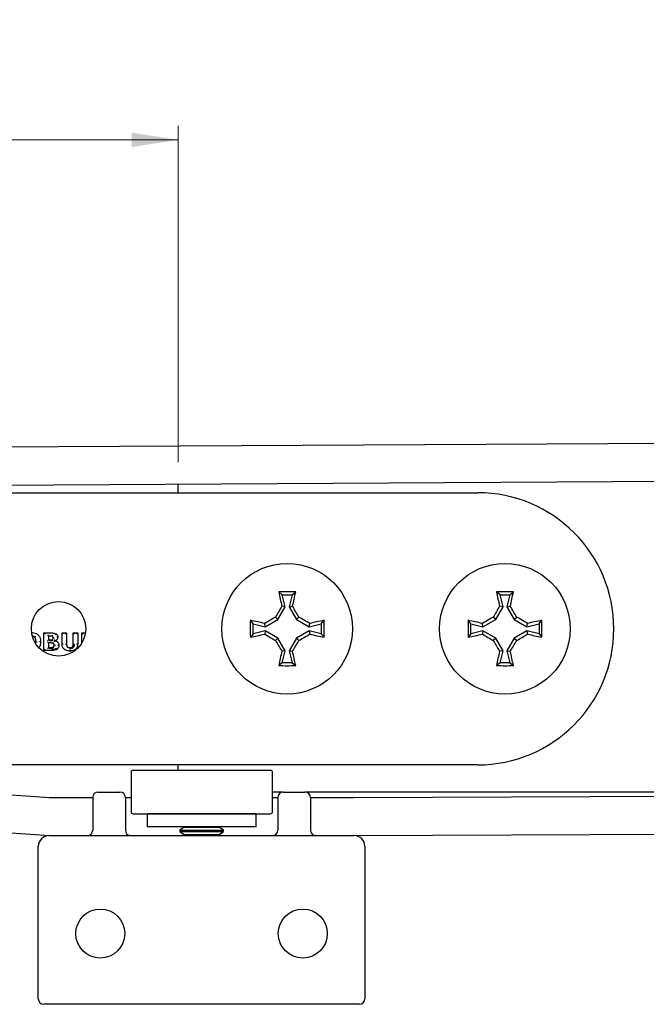
# Model space of a CAD drawing. Units: millimetres. Extents: x 16 to 834, y 5 to 1189.
# Drawn here: x 68 to 112, y 1119 to 1189 of the extents above; entities that cross this region are included whole.
import ezdxf

# ---------------------------------------------------------------- set-up
doc = ezdxf.new("R2010")
doc.units = ezdxf.units.MM
doc.styles.add('SLDTEXTSTYLE0', font='TXT', dxfattribs={"width": 0.75})
doc.dimstyles.new('SLDDIMSTYLE4', dxfattribs={"dimtxt": 6.5, "dimasz": 3.302, "dimexe": 0, "dimexo": 0.0625, "dimgap": 1.625, "dimtad": 1, "dimlfac": 1.3, "dimrnd": 1e-09, "dimzin": 12, "dimdsep": 46, "dimtxsty": 'SLDTEXTSTYLE0', "dimsah": 1, "dimcen": 0.09, "dimadec": 0, "dimazin": 3, "dimtfac": 1, "dimtofl": 0, "dimtmove": 0, "dimatfit": 3, "dimfxl": 0, "dimfrac": 2, "dimtolj": 1, "dimtzin": 12, "dimarcsym": 0})

# ---------------------------------------------------------------- blocks, each defined once
blk = doc.blocks.new('_D_9')
at = {"color": 7, "linetype": 'Continuous', "lineweight": 18}
for p, q in [((29.72, 1146.79), (29.72, 1181.343)), ((78.951, 1157.559), (78.951, 1181.343)), ((29.72, 1180.343), (78.951, 1180.343))]:
    blk.add_line(p, q, dxfattribs=at)
for points in [[(29.72, 1180.343), (33.022, 1179.835), (33.022, 1180.851)], [(78.951, 1180.343), (75.649, 1180.851), (75.649, 1179.835)]]:
    blk.add_solid(points, dxfattribs=at)
at = {"color": 7, "linetype": 'Continuous', "lineweight": 18, "insert": (49.086, 1188.722), "char_height": 6.5, "attachment_point": 1, "style": 'SLDTEXTSTYLE0'}
blk.add_mtext('64', dxfattribs=at)

msp = doc.modelspace()

# ---------------------------------------------------------------- linework, layer by layer
at = {"color": 7, "linetype": 'Continuous', "lineweight": 25}
for p, q in [((438.9243, 1160.7896), (42.4128, 1158.4819)), ((438.8956, 1158.0971), (45.1552, 1155.8056)), ((78.9512, 1155.405), (78.9512, 1156.0023)), ((46.3351, 1155.405), (100.1051, 1155.405)), ((86.2959, 1148.1969), (86.0445, 1148.3931)), ((86.5089, 1147.345), (86.2959, 1148.1969)), ((86.2959, 1148.1969), (86.9912, 1148.1969)), ((86.9912, 1148.1969), (86.7782, 1147.345)), ((86.9912, 1148.1969), (87.2425, 1148.3931)), ((101.6805, 1148.1969), (101.4291, 1148.3931)), ((101.8935, 1147.345), (101.6805, 1148.1969)), ((101.6805, 1148.1969), (102.3758, 1148.1969)), ((102.3758, 1148.1969), (102.1628, 1147.345)), ((102.3758, 1148.1969), (102.6271, 1148.3931)), ((85.9888, 1146.4443), (86.5089, 1147.345)), ((86.5089, 1147.345), (86.2652, 1147.3792)), ((86.7782, 1147.345), (87.0219, 1147.3792)), ((86.7782, 1147.345), (87.2982, 1146.4443)), ((101.3735, 1146.4443), (101.8935, 1147.345)), ((101.8935, 1147.345), (101.6498, 1147.3792)), ((102.1628, 1147.345), (102.4065, 1147.3792)), ((102.1628, 1147.345), (102.6828, 1146.4443)), ((84.2363, 1146.1372), (84.04, 1146.3886)), ((84.2363, 1146.1372), (85.0882, 1145.9243)), ((84.2363, 1145.442), (84.2363, 1146.1372)), ((85.0882, 1145.9243), (85.054, 1146.168)), ((85.0882, 1145.9243), (85.9888, 1146.4443)), ((85.9888, 1146.4443), (85.8152, 1146.6179)), ((87.2982, 1146.4443), (87.4718, 1146.6179)), ((87.2982, 1146.4443), (88.1989, 1145.9243)), ((88.1989, 1145.9243), (88.2331, 1146.168)), ((88.1989, 1145.9243), (89.0508, 1146.1372)), ((89.0508, 1146.1372), (89.247, 1146.3886)), ((89.0508, 1146.1372), (89.0508, 1145.442)), ((99.6209, 1146.1372), (99.4246, 1146.3886)), ((99.6209, 1146.1372), (100.4728, 1145.9243)), ((99.6209, 1145.442), (99.6209, 1146.1372)), ((100.4728, 1145.9243), (100.4386, 1146.168)), ((100.4728, 1145.9243), (101.3735, 1146.4443)), ((101.3735, 1146.4443), (101.1998, 1146.6179)), ((102.6828, 1146.4443), (102.8564, 1146.6179)), ((102.6828, 1146.4443), (103.5835, 1145.9243)), ((103.5835, 1145.9243), (103.6177, 1146.168)), ((103.5835, 1145.9243), (104.4354, 1146.1372)), ((104.4354, 1146.1372), (104.6317, 1146.3886)), ((104.4354, 1146.1372), (104.4354, 1145.442)), ((69.4602, 1144.2511), (69.4602, 1145.4962)), ((69.5371, 1145.4192), (69.4602, 1145.4962)), ((69.4602, 1145.4962), (69.9408, 1145.4962)), ((70.7367, 1144.6976), (70.7367, 1145.4962)), ((70.8136, 1145.4192), (70.7367, 1145.4962)), ((70.7367, 1145.4962), (71.0519, 1145.4962)), ((70.975, 1145.4192), (71.0519, 1145.4962)), ((71.0519, 1145.4962), (71.0519, 1144.7143)), ((71.5247, 1145.4962), (71.8399, 1145.4962)), ((71.5247, 1145.4962), (71.6016, 1145.4192)), ((71.5247, 1144.7143), (71.5247, 1145.4962)), ((71.8399, 1145.4962), (71.7629, 1145.4192)), ((71.8399, 1145.4962), (71.8399, 1144.6983)), ((72.1393, 1144.8012), (72.1393, 1145.4962)), ((72.2162, 1145.4192), (72.1393, 1145.4962)), ((72.1393, 1145.4962), (72.3902, 1145.4962)), ((84.2363, 1145.442), (84.04, 1145.1906)), ((85.0882, 1145.6549), (84.2363, 1145.442)), ((85.0882, 1145.6549), (85.054, 1145.4112)), ((85.9888, 1145.1349), (85.0882, 1145.6549)), ((88.1989, 1145.6549), (87.2982, 1145.1349)), ((88.1989, 1145.6549), (88.2331, 1145.4112)), ((89.0508, 1145.442), (88.1989, 1145.6549)), ((89.0508, 1145.442), (89.247, 1145.1906)), ((99.6209, 1145.442), (99.4246, 1145.1906)), ((100.4728, 1145.6549), (99.6209, 1145.442)), ((100.4728, 1145.6549), (100.4386, 1145.4112)), ((101.3735, 1145.1349), (100.4728, 1145.6549)), ((103.5835, 1145.6549), (102.6828, 1145.1349)), ((103.5835, 1145.6549), (103.6177, 1145.4112)), ((104.4354, 1145.442), (103.5835, 1145.6549)), ((104.4354, 1145.442), (104.6317, 1145.1906)), ((68.8881, 1144.7866), (68.8928, 1144.8741)), ((69.6984, 1145.3524), (69.7754, 1145.2755)), ((69.6984, 1144.9307), (69.7754, 1145.0076)), ((69.6984, 1144.8639), (69.7754, 1144.787)), ((69.7754, 1145.2755), (69.7754, 1145.0076)), ((69.8052, 1145.2755), (69.7754, 1145.2755)), ((69.7754, 1145.0076), (69.8251, 1145.0076)), ((69.7754, 1144.787), (69.7754, 1144.4718)), ((69.8451, 1144.787), (69.7754, 1144.787)), ((70.2553, 1144.9416), (70.2553, 1144.9347)), ((85.9888, 1145.1349), (85.8152, 1144.9613)), ((86.5089, 1144.2342), (85.9888, 1145.1349)), ((87.2982, 1145.1349), (86.7782, 1144.2342)), ((87.2982, 1145.1349), (87.4718, 1144.9613)), ((101.3735, 1145.1349), (101.1998, 1144.9613)), ((101.8935, 1144.2342), (101.3735, 1145.1349)), ((102.6828, 1145.1349), (102.1628, 1144.2342)), ((102.6828, 1145.1349), (102.8564, 1144.9613)), ((69.5371, 1144.3281), (69.4602, 1144.2511)), ((69.999, 1144.2511), (69.4602, 1144.2511)), ((69.6984, 1144.3949), (69.7754, 1144.4718)), ((69.7754, 1144.4718), (69.7985, 1144.4718)), ((86.5089, 1144.2342), (86.2652, 1144.2001)), ((86.2959, 1143.3824), (86.5089, 1144.2342)), ((86.7782, 1144.2342), (87.0219, 1144.2001)), ((86.7782, 1144.2342), (86.9912, 1143.3824)), ((101.8935, 1144.2342), (101.6498, 1144.2001)), ((101.6805, 1143.3824), (101.8935, 1144.2342)), ((102.1628, 1144.2342), (102.4065, 1144.2001)), ((102.1628, 1144.2342), (102.3758, 1143.3824)), ((86.2959, 1143.3824), (86.0445, 1143.1861)), ((86.9912, 1143.3824), (86.2959, 1143.3824)), ((86.9912, 1143.3824), (87.2425, 1143.1861)), ((101.6805, 1143.3824), (101.4291, 1143.1861)), ((102.3758, 1143.3824), (101.6805, 1143.3824)), ((102.3758, 1143.3824), (102.6271, 1143.1861)), ((100.1051, 1136.1742), (46.3351, 1136.1742)), ((78.9512, 1135.7896), (78.9512, 1136.1742)), ((91.3628, 1133.8665), (497.3521, 1135.7765)), ((44.5937, 1135.6366), (69.8243, 1133.8665)), ((75.6081, 1135.6358), (75.6081, 1132.8665)), ((85.6081, 1132.8665), (85.6081, 1135.6358)), ((73.2858, 1134.2511), (74.8243, 1134.2511)), ((86.3628, 1134.2511), (85.6081, 1134.2511)), ((86.3628, 1134.2511), (87.9012, 1134.2511)), ((173.1159, 1134.2511), (87.9012, 1134.2511)), ((69.8243, 1133.8665), (72.9012, 1133.8665)), ((72.9012, 1133.8665), (72.9012, 1131.5588)), ((75.2089, 1133.8665), (75.6081, 1133.8665)), ((75.2089, 1133.8665), (75.2089, 1131.5588)), ((85.6081, 1133.8665), (85.9781, 1133.8665)), ((85.9781, 1133.8665), (85.9781, 1131.5588)), ((88.2858, 1133.8665), (91.3628, 1133.8665)), ((88.2858, 1133.8665), (88.2858, 1131.5588)), ((42.4128, 1133.0973), (69.8243, 1131.1742)), ((91.3628, 1131.1742), (500.1648, 1133.0974)), ((76.7474, 1132.7127), (76.7474, 1131.7896)), ((84.4397, 1132.7127), (76.7474, 1132.7127)), ((84.4397, 1131.7896), (84.4397, 1132.7127)), ((84.4397, 1131.7896), (76.7474, 1131.7896)), ((79.3551, 1131.7717), (79.0551, 1131.5616)), ((79.0551, 1131.5616), (79.0551, 1131.4651)), ((79.0551, 1131.5616), (82.132, 1131.5616)), ((79.3294, 1131.7896), (79.3551, 1131.7717)), ((79.3551, 1131.7717), (81.832, 1131.7717)), ((81.832, 1131.7717), (81.8576, 1131.7896)), ((82.132, 1131.5616), (81.832, 1131.7717)), ((82.132, 1131.4651), (82.132, 1131.5616)), ((69.8243, 1131.1742), (91.3628, 1131.1742)), ((79.0551, 1131.4651), (79.3551, 1131.255)), ((79.0551, 1131.4651), (82.132, 1131.4651)), ((79.3551, 1131.255), (79.2397, 1131.1742)), ((79.3551, 1131.255), (81.832, 1131.255)), ((81.832, 1131.255), (82.132, 1131.4651)), ((81.9473, 1131.1742), (81.832, 1131.255)), ((82.2674, 1131.1742), (82.2674, 1131.1742)), ((69.0551, 1130.3281), (69.0551, 1130.405)), ((69.0551, 1119.6358), (69.0551, 1130.3281)), ((92.132, 1130.405), (92.132, 1130.3281)), ((92.132, 1130.3281), (92.132, 1119.6358)), ((69.8243, 1119.2511), (69.4397, 1119.2511)), ((91.3628, 1119.2511), (69.8243, 1119.2511)), ((91.7474, 1119.2511), (91.3628, 1119.2511))]:
    msp.add_line(p, q, dxfattribs=at)
for centre, radius in [((86.6435, 1145.7896), 4.6154), ((102.0281, 1145.7896), 4.6154), ((70.4897, 1145.7896), 1.9231), ((73.4397, 1124.2511), 1.7308), ((87.7474, 1124.2511), 1.7308)]:
    msp.add_circle(centre, radius, dxfattribs=at)
for centre, radius, start, end in [((100.1051, 1145.7896), 9.6154, 270, 90), ((86.6435, 1077.063), 71.3327, 89.518861, 90.481139), ((149.2971, 1161.6257), 64.6219, 191.81596, 192.73603), ((23.9899, 1161.6257), 64.6219, 347.26397, 348.18404), ((102.0281, 1077.063), 71.3327, 89.518861, 90.481139), ((164.6818, 1161.6257), 64.6219, 191.81596, 192.73603), ((39.3745, 1161.6257), 64.6219, 347.26397, 348.18404), ((148.3885, 1110.1486), 72.4253, 149.065707, 149.76526), ((24.8986, 1110.1486), 72.4253, 30.23474, 30.934293), ((163.7731, 1110.1486), 72.4253, 149.065707, 149.76526), ((40.2832, 1110.1486), 72.4253, 30.23474, 30.934293), ((155.3702, 1145.7896), 71.3327, 179.518861, 180.481139), ((70.8075, 1083.136), 64.6219, 77.26397, 78.18404), ((122.2846, 1084.0446), 72.4253, 120.23474, 120.934293), ((51.0025, 1084.0446), 72.4253, 59.065707, 59.76526), ((102.4796, 1083.136), 64.6219, 101.81596, 102.73603), ((17.9169, 1145.7896), 71.3327, 359.518861, 0.481139), ((170.7548, 1145.7896), 71.3327, 179.518861, 180.481139), ((86.1921, 1083.136), 64.6219, 77.26397, 78.18404), ((137.6692, 1084.0446), 72.4253, 120.23474, 120.934293), ((66.3871, 1084.0446), 72.4253, 59.065707, 59.76526), ((117.8642, 1083.136), 64.6219, 101.81596, 102.73603), ((33.3015, 1145.7896), 71.3327, 359.518861, 0.481139), ((70.8075, 1208.4432), 64.6219, 281.81596, 282.73603), ((122.2846, 1207.5346), 72.4253, 239.065707, 239.76526), ((51.0025, 1207.5346), 72.4253, 300.23474, 300.934293), ((102.4796, 1208.4432), 64.6219, 257.26397, 258.18404), ((86.1921, 1208.4432), 64.6219, 281.81596, 282.73603), ((137.6692, 1207.5346), 72.4253, 239.065707, 239.76526), ((66.3871, 1207.5346), 72.4253, 300.23474, 300.934293), ((117.8642, 1208.4432), 64.6219, 257.26397, 258.18404), ((148.3885, 1181.4306), 72.4253, 210.23474, 210.934293), ((24.8986, 1181.4306), 72.4253, 329.065707, 329.76526), ((163.7731, 1181.4306), 72.4253, 210.23474, 210.934293), ((40.2832, 1181.4306), 72.4253, 329.065707, 329.76526), ((149.2971, 1129.9535), 64.6219, 167.26397, 168.18404), ((23.9899, 1129.9535), 64.6219, 11.81596, 12.73603), ((164.6818, 1129.9535), 64.6219, 167.26397, 168.18404), ((39.3745, 1129.9535), 64.6219, 11.81596, 12.73603), ((86.6435, 1214.5162), 71.3327, 269.518861, 270.481139), ((102.0281, 1214.5162), 71.3327, 269.518861, 270.481139), ((75.7619, 1135.6358), 0.1538, 90, 180), ((85.4542, 1135.6358), 0.1538, 0, 90), ((73.2858, 1133.8665), 0.3846, 90, 180), ((74.8243, 1133.8665), 0.3846, 0, 90), ((86.3628, 1133.8665), 0.3846, 90, 180), ((87.9012, 1133.8665), 0.3846, 0, 90), ((75.7619, 1132.8665), 0.1538, 180, 270), ((85.4542, 1132.8665), 0.1538, 270, 0), ((72.5166, 1131.5588), 0.3846, 270, 0), ((75.5935, 1131.5588), 0.3846, 180, 270), ((85.5935, 1131.5588), 0.3846, 270, 0), ((88.6705, 1131.5588), 0.3846, 180, 270), ((69.8243, 1130.405), 0.7692, 90, 180), ((91.3628, 1130.405), 0.7692, 0, 90), ((69.4397, 1119.6358), 0.3846, 180, 270), ((91.7474, 1119.6358), 0.3846, 270, 0)]:
    msp.add_arc(centre, radius, start, end, dxfattribs=at)
for points, knots in [([(68.5771, 1145.5277), (68.632, 1145.5251), (68.7518, 1145.5196), (68.9185, 1145.462), (69.0663, 1145.3502), (69.1702, 1145.1972), (69.218, 1145.0275), (69.2221, 1144.9188), (69.2238, 1144.8732)], [0, 0, 0, 0, 0.1580957, 0.3454637, 0.4987671, 0.6862537, 0.8683982, 1, 1, 1, 1]), ([(69.9408, 1145.4962), (69.9775, 1145.4957), (70.0537, 1145.4947), (70.1764, 1145.4908), (70.2555, 1145.4589), (70.2976, 1145.442)], [0, 0, 0, 0, 0.3029353, 0.6290932, 1, 1, 1, 1]), ([(70.2976, 1145.442), (70.2973, 1145.4412), (70.2965, 1145.4397), (70.2905, 1145.4279), (70.2816, 1145.4105), (70.2726, 1145.393), (70.2662, 1145.3803), (70.2636, 1145.3753), (70.2626, 1145.3734)], [0, 0, 0, 0, 0.2145221, 0.4290425, 0.6436093, 0.8582735, 0.9487821, 1, 1, 1, 1]), ([(70.2976, 1145.442), (70.3123, 1145.4337), (70.3496, 1145.4126), (70.3838, 1145.3768), (70.4157, 1145.3247), (70.4344, 1145.2732), (70.4365, 1145.2254), (70.4373, 1145.2076)], [0, 0, 0, 0, 0.1757606, 0.4459964, 0.5019847, 0.8135139, 1, 1, 1, 1]), ([(68.797, 1145.195), (68.7905, 1145.2021), (68.7623, 1145.2326), (68.7211, 1145.2644), (68.6824, 1145.2717), (68.6752, 1145.2731)], [0, 0, 0, 0, 0.197739, 0.8512191, 1, 1, 1, 1]), ([(68.8552, 1145.2454), (68.8536, 1145.244), (68.8493, 1145.2402), (68.8386, 1145.231), (68.8237, 1145.2181), (68.809, 1145.2053), (68.799, 1145.1967), (68.7977, 1145.1956), (68.797, 1145.195)], [0, 0, 0, 0, 0.0536996, 0.1416762, 0.356338, 0.5709176, 0.7854581, 1, 1, 1, 1]), ([(68.8928, 1144.8741), (68.8925, 1144.8926), (68.8916, 1144.9431), (68.8821, 1145.0132), (68.8563, 1145.1055), (68.8211, 1145.1587), (68.797, 1145.195)], [0, 0, 0, 0, 0.1621347, 0.4439529, 0.6205808, 1, 1, 1, 1]), ([(68.8928, 1144.8741), (68.8937, 1144.8741), (68.8954, 1144.8741), (68.9086, 1144.8741), (68.9282, 1144.8742), (68.9472, 1144.8742), (68.9614, 1144.8742), (68.967, 1144.8742), (68.9698, 1144.8742)], [0, 0, 0, 0, 0.2146054, 0.4292103, 0.6438303, 0.8584824, 0.9319499, 1, 1, 1, 1]), ([(69.2238, 1144.8732), (69.2211, 1144.8217), (69.215, 1144.7032), (69.1778, 1144.5642), (69.1247, 1144.4954), (69.1129, 1144.4802)], [0, 0, 0, 0, 0.3735114, 0.8610793, 1, 1, 1, 1]), ([(69.2238, 1144.8732), (69.2229, 1144.8732), (69.2212, 1144.8732), (69.208, 1144.8732), (69.1885, 1144.8731), (69.1692, 1144.8731), (69.1551, 1144.8731), (69.1494, 1144.8731), (69.1468, 1144.8731)], [0, 0, 0, 0, 0.2145936, 0.4291864, 0.6437989, 0.8584526, 0.9361954, 1, 1, 1, 1]), ([(70.0369, 1145.2593), (70.0127, 1145.2651), (69.9632, 1145.2772), (69.885, 1145.2747), (69.8321, 1145.2753), (69.8052, 1145.2755)], [0, 0, 0, 0, 0.31810736, 0.65296429, 1, 1, 1, 1]), ([(69.8251, 1145.0076), (69.8503, 1145.008), (69.8992, 1145.0089), (69.971, 1145.0077), (70.0154, 1145.0207), (70.0369, 1145.0271)], [0, 0, 0, 0, 0.3540214, 0.6876537, 1, 1, 1, 1]), ([(70.0685, 1144.9569), (70.039, 1144.9478), (69.9849, 1144.9312), (69.9022, 1144.9319), (69.8508, 1144.9311), (69.8251, 1144.9307)], [0, 0, 0, 0, 0.3733487, 0.6858841, 1, 1, 1, 1]), ([(70.0846, 1144.7742), (70.0773, 1144.7761), (70.0489, 1144.7833), (69.9941, 1144.7863), (69.9217, 1144.7867), (69.8708, 1144.7869), (69.8451, 1144.787)], [0, 0, 0, 0, 0.0948767, 0.3650669, 0.6793381, 1, 1, 1, 1]), ([(70.0369, 1145.2593), (70.0372, 1145.2601), (70.0378, 1145.2616), (70.0427, 1145.274), (70.0499, 1145.2921), (70.0573, 1145.3105), (70.0625, 1145.3237), (70.0646, 1145.3289), (70.0653, 1145.3308)], [0, 0, 0, 0, 0.21449975, 0.4289976, 0.6435503, 0.85821843, 0.95067079, 1, 1, 1, 1]), ([(70.1063, 1145.1497), (70.1057, 1145.1593), (70.1042, 1145.181), (70.0931, 1145.2119), (70.0732, 1145.2404), (70.0516, 1145.2529), (70.039, 1145.2583), (70.0369, 1145.2593)], [0, 0, 0, 0, 0.2092022, 0.4711923, 0.7023234, 0.9492705, 1, 1, 1, 1]), ([(70.0369, 1145.0271), (70.0409, 1145.029), (70.0553, 1145.0361), (70.0768, 1145.0511), (70.0961, 1145.0798), (70.1049, 1145.1135), (70.1059, 1145.138), (70.1063, 1145.1497)], [0, 0, 0, 0, 0.0890149, 0.3192648, 0.511903, 0.7664563, 1, 1, 1, 1]), ([(70.0369, 1145.0271), (70.0372, 1145.0263), (70.0379, 1145.0247), (70.0434, 1145.0126), (70.0514, 1144.9949), (70.0595, 1144.9768), (70.0654, 1144.9639), (70.0677, 1144.9587), (70.0685, 1144.9569)], [0, 0, 0, 0, 0.2145025, 0.4290031, 0.6435575, 0.8582252, 0.9504397, 1, 1, 1, 1]), ([(70.0846, 1144.7742), (70.0849, 1144.775), (70.0854, 1144.7766), (70.0891, 1144.7893), (70.0946, 1144.8081), (70.1002, 1144.827), (70.1041, 1144.8406), (70.1057, 1144.8461), (70.1063, 1144.848)], [0, 0, 0, 0, 0.2145126, 0.4290234, 0.6435843, 0.8582505, 0.9495313, 1, 1, 1, 1]), ([(70.1851, 1144.6323), (70.1847, 1144.6452), (70.1841, 1144.6641), (70.1777, 1144.6959), (70.1655, 1144.7252), (70.1329, 1144.7571), (70.1033, 1144.7676), (70.0846, 1144.7742)], [0, 0, 0, 0, 0.20257, 0.297991, 0.5108566, 0.6918811, 1, 1, 1, 1]), ([(70.1063, 1145.1497), (70.1072, 1145.1497), (70.1089, 1145.1497), (70.1221, 1145.1501), (70.1416, 1145.1506), (70.1616, 1145.151), (70.1758, 1145.1514), (70.1815, 1145.1515), (70.1833, 1145.1516)], [0, 0, 0, 0, 0.2144061, 0.4288092, 0.6433018, 0.8579828, 0.9563703, 1, 1, 1, 1]), ([(70.2553, 1144.9416), (70.2546, 1144.942), (70.2533, 1144.9429), (70.2429, 1144.9494), (70.2273, 1144.9592), (70.2057, 1144.9728), (70.1883, 1144.9838), (70.1788, 1144.9897), (70.1784, 1144.99)], [0, 0, 0, 0, 0.1744868, 0.348567, 0.5328977, 0.7442767, 0.9876778, 1, 1, 1, 1]), ([(70.2553, 1144.9347), (70.2547, 1144.9342), (70.2535, 1144.9332), (70.2443, 1144.9258), (70.229, 1144.9136), (70.2068, 1144.8957), (70.1882, 1144.8807), (70.1788, 1144.8731), (70.1784, 1144.8728)], [0, 0, 0, 0, 0.1575191, 0.3145019, 0.4836636, 0.7358134, 0.9887173, 1, 1, 1, 1]), ([(70.4373, 1145.2076), (70.4364, 1145.1887), (70.4342, 1145.1399), (70.4136, 1145.0862), (70.3765, 1145.027), (70.3295, 1144.9792), (70.2777, 1144.953), (70.2553, 1144.9416)], [0, 0, 0, 0, 0.1650812, 0.4281795, 0.4917908, 0.7793918, 1, 1, 1, 1]), ([(70.2553, 1144.9347), (70.2827, 1144.9277), (70.3443, 1144.912), (70.4076, 1144.8723), (70.4593, 1144.8212), (70.4952, 1144.766), (70.5139, 1144.6949), (70.5155, 1144.6505), (70.5161, 1144.6331)], [0, 0, 0, 0, 0.1944264, 0.4359754, 0.5010521, 0.6948743, 0.8800151, 1, 1, 1, 1]), ([(70.4373, 1145.2076), (70.4364, 1145.2076), (70.4347, 1145.2076), (70.4215, 1145.2076), (70.4019, 1145.2076), (70.3821, 1145.2076), (70.3679, 1145.2077), (70.3622, 1145.2077), (70.3603, 1145.2077)], [0, 0, 0, 0, 0.2144769, 0.4289516, 0.6434894, 0.8581597, 0.9526358, 1, 1, 1, 1]), ([(70.8136, 1144.6985), (70.8102, 1144.6984), (70.8046, 1144.6984), (70.7905, 1144.6982), (70.772, 1144.698), (70.7525, 1144.6978), (70.7392, 1144.6976), (70.7375, 1144.6976), (70.7367, 1144.6976)], [0, 0, 0, 0, 0.0844045, 0.141449, 0.3561, 0.5707376, 0.7853687, 1, 1, 1, 1]), ([(71.2878, 1144.2196), (71.2699, 1144.2199), (71.181, 1144.2214), (71.0345, 1144.243), (70.8791, 1144.3267), (70.7886, 1144.4408), (70.7432, 1144.5658), (70.7389, 1144.6527), (70.7367, 1144.6976)], [0, 0, 0, 0, 0.064847, 0.3218208, 0.5274692, 0.6863551, 0.8381763, 1, 1, 1, 1]), ([(70.975, 1144.7135), (70.9785, 1144.7135), (70.9841, 1144.7136), (70.9982, 1144.7137), (71.0166, 1144.7139), (71.0361, 1144.7142), (71.0493, 1144.7143), (71.051, 1144.7143), (71.0519, 1144.7143)], [0, 0, 0, 0, 0.08719337, 0.14144032, 0.35609195, 0.57073167, 0.78536574, 1, 1, 1, 1]), ([(71.0519, 1144.7143), (71.0527, 1144.6891), (71.0545, 1144.6363), (71.0735, 1144.5691), (71.1071, 1144.5151), (71.1527, 1144.4803), (71.2158, 1144.4589), (71.2622, 1144.4571), (71.2878, 1144.456)], [0, 0, 0, 0, 0.1880861, 0.3928916, 0.5113739, 0.655545, 0.809983, 1, 1, 1, 1]), ([(71.2878, 1144.456), (71.3179, 1144.4575), (71.3694, 1144.4599), (71.4309, 1144.4847), (71.4744, 1144.5202), (71.5094, 1144.5786), (71.5231, 1144.6482), (71.5243, 1144.6974), (71.5247, 1144.7143)], [0, 0, 0, 0, 0.2225953, 0.3799757, 0.4827681, 0.6345908, 0.8741591, 1, 1, 1, 1]), ([(71.6016, 1144.7136), (71.6011, 1144.6947), (71.5997, 1144.6354), (71.5812, 1144.5471), (71.5331, 1144.4688), (71.4715, 1144.4181), (71.3903, 1144.3845), (71.3243, 1144.381), (71.2878, 1144.3791)], [0, 0, 0, 0, 0.1083334, 0.3395477, 0.5073527, 0.6235532, 0.7916088, 1, 1, 1, 1]), ([(71.8399, 1144.6983), (71.8388, 1144.6677), (71.8363, 1144.5904), (71.8038, 1144.472), (71.7467, 1144.387), (71.6707, 1144.3144), (71.5538, 1144.2481), (71.4076, 1144.222), (71.3129, 1144.2201), (71.2878, 1144.2196)], [0, 0, 0, 0, 0.1105208, 0.2787902, 0.4355043, 0.4728447, 0.6579161, 0.90925, 1, 1, 1, 1]), ([(71.5247, 1144.7143), (71.5255, 1144.7143), (71.5272, 1144.7143), (71.5405, 1144.7142), (71.56, 1144.714), (71.5782, 1144.7138), (71.5923, 1144.7136), (71.598, 1144.7136), (71.6016, 1144.7136)], [0, 0, 0, 0, 0.2146372, 0.4292743, 0.6439163, 0.8585687, 0.9098087, 1, 1, 1, 1]), ([(71.8399, 1144.6983), (71.839, 1144.6983), (71.8373, 1144.6984), (71.8241, 1144.6985), (71.8045, 1144.6987), (71.7861, 1144.6989), (71.772, 1144.6991), (71.7663, 1144.6992), (71.7629, 1144.6992)], [0, 0, 0, 0, 0.214631, 0.4292619, 0.6438992, 0.8585502, 0.9158552, 1, 1, 1, 1]), ([(69.7985, 1144.4718), (69.8311, 1144.4722), (69.8962, 1144.4729), (69.9975, 1144.4675), (70.0635, 1144.4854), (70.0979, 1144.4947)], [0, 0, 0, 0, 0.3248213, 0.6478217, 1, 1, 1, 1]), ([(70.1289, 1144.4242), (70.1251, 1144.4227), (70.0832, 1144.4055), (70.0043, 1144.3927), (69.8975, 1144.3955), (69.8315, 1144.3951), (69.7985, 1144.3949)], [0, 0, 0, 0, 0.0372089, 0.4069232, 0.7034971, 1, 1, 1, 1]), ([(69.9981, 1144.3281), (70.0377, 1144.3289), (70.1316, 1144.3308), (70.2502, 1144.3573), (70.3149, 1144.4014), (70.3344, 1144.4147)], [0, 0, 0, 0, 0.33740052, 0.800589, 1, 1, 1, 1]), ([(70.3809, 1144.3533), (70.3576, 1144.3375), (70.2814, 1144.2857), (70.1466, 1144.2544), (70.041, 1144.2521), (69.999, 1144.2511)], [0, 0, 0, 0, 0.2098194, 0.6852826, 1, 1, 1, 1]), ([(70.0979, 1144.4947), (70.1031, 1144.4971), (70.1223, 1144.5062), (70.148, 1144.5233), (70.1739, 1144.5601), (70.1838, 1144.5968), (70.1848, 1144.6247), (70.1851, 1144.6323)], [0, 0, 0, 0, 0.0981676, 0.3676847, 0.5180309, 0.867516, 1, 1, 1, 1]), ([(70.0979, 1144.4947), (70.0983, 1144.4939), (70.099, 1144.4923), (70.1043, 1144.4802), (70.1121, 1144.4623), (70.1201, 1144.4443), (70.1258, 1144.4314), (70.128, 1144.4262), (70.1289, 1144.4242)], [0, 0, 0, 0, 0.214535, 0.4290685, 0.6436437, 0.8583066, 0.9471579, 1, 1, 1, 1]), ([(70.1851, 1144.6323), (70.186, 1144.6323), (70.1877, 1144.6323), (70.2009, 1144.6323), (70.2204, 1144.6322), (70.2401, 1144.6322), (70.2543, 1144.6321), (70.26, 1144.6321), (70.2621, 1144.6321)], [0, 0, 0, 0, 0.2145238, 0.42904602, 0.64361409, 0.85827867, 0.94840863, 1, 1, 1, 1]), ([(70.3344, 1144.4147), (70.3357, 1144.413), (70.3391, 1144.4084), (70.3477, 1144.3971), (70.3595, 1144.3815), (70.3713, 1144.3659), (70.3793, 1144.3554), (70.3804, 1144.354), (70.3809, 1144.3533)], [0, 0, 0, 0, 0.0532502, 0.1416826, 0.3563444, 0.5709224, 0.7854605, 1, 1, 1, 1]), ([(70.5161, 1144.6331), (70.5152, 1144.6116), (70.5129, 1144.5559), (70.4827, 1144.464), (70.4306, 1144.3933), (70.3903, 1144.3609), (70.3809, 1144.3533)], [0, 0, 0, 0, 0.2003521, 0.5182289, 0.8874209, 1, 1, 1, 1]), ([(70.5161, 1144.6331), (70.5152, 1144.6331), (70.5135, 1144.6331), (70.5002, 1144.6332), (70.4807, 1144.6333), (70.4616, 1144.6334), (70.4474, 1144.6335), (70.4418, 1144.6335), (70.4391, 1144.6335)], [0, 0, 0, 0, 0.2145988, 0.429197, 0.6438128, 0.8584656, 0.9346139, 1, 1, 1, 1]), ([(71.2878, 1144.456), (71.2878, 1144.4552), (71.2878, 1144.4535), (71.2878, 1144.4402), (71.2878, 1144.4207), (71.2878, 1144.4017), (71.2878, 1144.3875), (71.2878, 1144.3819), (71.2878, 1144.3791)], [0, 0, 0, 0, 0.2146081, 0.4292157, 0.6438375, 0.8584892, 0.9307846, 1, 1, 1, 1]), ([(71.2878, 1144.2966), (71.2878, 1144.2938), (71.2878, 1144.2881), (71.2878, 1144.274), (71.2878, 1144.255), (71.2878, 1144.2354), (71.2878, 1144.2222), (71.2878, 1144.2205), (71.2878, 1144.2196)], [0, 0, 0, 0, 0.0691704, 0.1415109, 0.3561626, 0.5707844, 0.7853919, 1, 1, 1, 1]), ([(75.7619, 1135.7896), (75.8266, 1135.7896), (75.9262, 1135.7896), (76.5305, 1135.7896), (77.156, 1135.7896), (77.9324, 1135.7896), (79.0606, 1135.7896), (80.6081, 1135.7896), (82.1555, 1135.7896), (83.2838, 1135.7896), (84.0601, 1135.7896), (84.6856, 1135.7896), (85.2899, 1135.7896), (85.3895, 1135.7896), (85.4542, 1135.7896)], [0, 0, 0, 0, 0.11972842, 0.18418033, 0.25, 0.31581967, 0.38027158, 0.5, 0.61972842, 0.68418033, 0.75, 0.81581967, 0.88027158, 1, 1, 1, 1]), ([(75.7619, 1132.7127), (75.8266, 1132.7127), (75.9262, 1132.7127), (76.5305, 1132.7127), (77.156, 1132.7127), (77.9324, 1132.7127), (79.0606, 1132.7127), (80.6081, 1132.7127), (82.1555, 1132.7127), (83.2838, 1132.7127), (84.0601, 1132.7127), (84.6856, 1132.7127), (85.2899, 1132.7127), (85.3895, 1132.7127), (85.4542, 1132.7127)], [0, 0, 0, 0, 0.1197284, 0.1841803, 0.25, 0.3158197, 0.3802716, 0.5, 0.6197284, 0.6841803, 0.75, 0.8158197, 0.8802716, 1, 1, 1, 1])]:
    msp.add_open_spline(points, degree=3, knots=knots, dxfattribs=at)

# ---------------------------------------------------------------- dimensions: what is measured, and where the dimension line sits
at = {"color": 7, "linetype": 'Continuous', "lineweight": 18}
dim = msp.add_linear_dim(base=(78.9512, 1180.3429), p1=(29.7205, 1145.7896), p2=(78.9512, 1156.5588), dimstyle='SLDDIMSTYLE4', dxfattribs=at)
dim.commit()
dim.dimension.update_dxf_attribs({"geometry": '_D_9', "text_midpoint": (53.8886, 1180.3429), "dimtype": 160})

doc.saveas('drawing.dxf')
